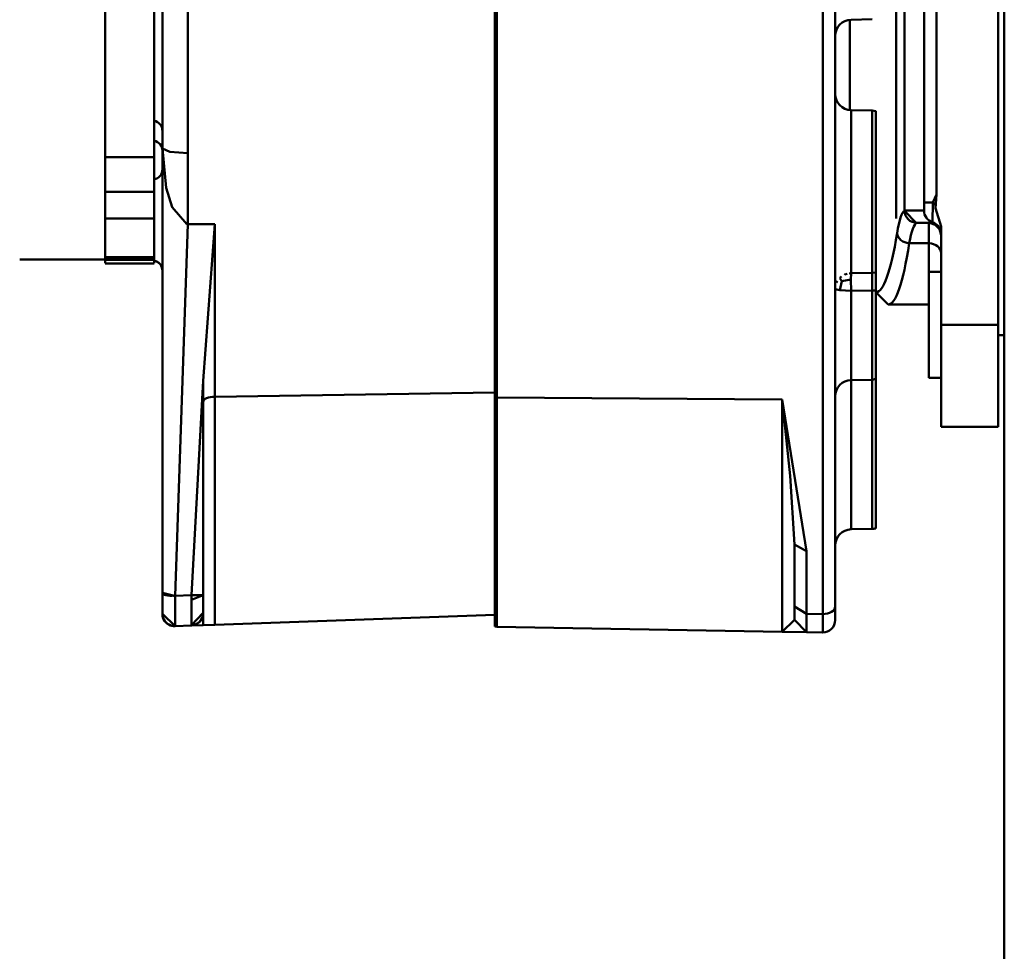
# Model space of a CAD drawing. Units: millimetres. Extents: x 0 to 11880, y 0 to 8400.
# Drawn here: x 4274 to 4515, y 3346 to 3575 of the extents above; entities that cross this region are included whole.
import ezdxf

# ---------------------------------------------------------------- set-up
doc = ezdxf.new("R2010")
doc.units = ezdxf.units.MM
doc.header["$MEASUREMENT"] = 0
doc.layers.add('(1) Shape lines', color=7, linetype='Continuous', lineweight=35)

# ---------------------------------------------------------------- blocks, each defined once
blk = doc.blocks.new('Crane_3D_3_5d50fe01-e75d-4f45-876d-fbeb15e0e91f')
at = {"layer": '(1) Shape lines', "color": 7, "linetype": 'Continuous', "lineweight": 50, "ltscale": 60}
for p, q in [((559.82, 3025), (-1405, 3025)), ((-1077.5, 3025), (-1077.5, 3023.5)), ((-1080, 3023.5), (-1270, 3023.5)), ((-1055, 3023.5), (-1080, 3023.5)), ((-1080, 3023.5), (-1080, 3009.5)), ((-1055, 3023.5), (-1055, 3009.5)), ((-1080, 3009.5), (-1104.13, 3009.5)), ((-1093, 3006.5), (-1093, 3009.5)), ((-1055, 3009.5), (-1080, 3009.5)), ((-1067, 3009.5), (-1067, 3006.5)), ((-1111.93, 3008.37), (-1241.93, 3008.37)), ((-1110, 3007.44), (-1110, 3005.37)), ((-1240, 3005.37), (-1110, 3005.37)), ((-1108, 3005.31), (-1108, 3000.55)), ((-1105, 3006.5), (-1100, 3006.5)), ((-1105, 3003.54), (-1105, 3006.5)), ((-1100, 3006.5), (-1092.75, 3006.5)), ((-1100, 3006.5), (-1100, 3001.7)), ((-1067, 3006.5), (-1093, 3006.5)), ((-1085, 3006.5), (-1085, 2996.52)), ((-1107.97, 3000.5), (-1242.03, 3000.5)), ((-1106.11, 2998.5), (-1243.89, 2998.5)), ((-1154.93, 2992.57), (-1154.84, 2987.43)), ((-1132.66, 2987.43), (-1132.57, 2992.57)), ((-1030.06, 2993.5), (-1066.74, 2993.5)), ((-1029.93, 2992.57), (-1066.59, 2992.57)), ((-1066.54, 2992.57), (-1066.45, 2987.43)), ((-1029.93, 2992.57), (-1029.84, 2987.43)), ((-1092.65, 2987.43), (-1132.64, 2987.43)), ((-1092.65, 2987.43), (-1092.6, 2986.98)), ((-1066.45, 2987.43), (-1088.36, 2987.43)), ((-1029.84, 2987.43), (-1066.51, 2987.43)), ((-1132.68, 2987.15), (-1154.77, 2987.15)), ((-1091.82, 2985.07), (-1091.5, 2984.68)), ((-1339.13, 2983.5), (-1010.87, 2983.5)), ((-1090.68, 2984.06), (-1090.34, 2983.87)), ((-1089.24, 2983.55), (-1088.71, 2983.5)), ((-1010.87, 2983.5), (-1007.55, 2983.5)), ((-1340.95, 2980.45), (-1009.05, 2980.45)), ((-1009.1, 2976.45), (-1009.05, 2980.45)), ((-1009.05, 2980.45), (-1004.55, 2980.45)), ((-1004.62, 2976.45), (-1004.55, 2980.45)), ((-1061.65, 2970.55), (-1062.16, 2900.5)), ((-1061.65, 2970.55), (-1004.72, 2970.55)), ((-1005.95, 2900.5), (-1004.72, 2970.55)), ((-1287.84, 2900.5), (-1062.16, 2900.5)), ((-1062.18, 2900), (-1062.18, 2900.5)), ((-1062.16, 2900.5), (-1005.95, 2900.5)), ((-1006, 2900), (-1006, 2900.5)), ((-1062.18, 2900), (-1287.82, 2900)), ((-1062.37, 2831.4), (-1063.36, 2900)), ((-1062.18, 2900), (-1006, 2900)), ((-1008.85, 2900), (-1006.45, 2831.4)), ((-1104.66, 2824.71), (-1104.72, 2831.4)), ((-1062.37, 2831.4), (-1104.72, 2831.4)), ((-1006.45, 2831.4), (-1062.37, 2831.4)), ((-1013.66, 2828.5), (-1066.27, 2828.5)), ((-1013.66, 2825.6), (-1066.27, 2828.5)), ((-1009.3, 2828.5), (-1006.35, 2828.5)), ((-1006.25, 2825.6), (-1006.35, 2828.5)), ((-1013.52, 2821.61), (-1013.66, 2825.6)), ((-1007.55, 2827.95), (-1007.47, 2827.9)), ((-1006.11, 2821.61), (-1006.25, 2825.6)), ((-1013.52, 2821.61), (-1104.66, 2824.71)), ((-1006.2, 2824.27), (-1006.2, 2824.27)), ((-1006.11, 2821.5), (-1006.12, 2821.43)), ((-1014.22, 2818.5), (-1123.24, 2818.5)), ((-1008.28, 2818.62), (-1008.29, 2818.61)), ((-1007.98, 2818.72), (-1008.26, 2818.63)), ((-1007.46, 2819.01), (-1007.46, 2819.01)), ((-1228.9, 2816.5), (-1121.1, 2816.5)), ((-1112.61, 2816.5), (-1121.1, 2816.5)), ((-1121.1, 2804.5), (-1121.1, 2816.5)), ((-1112.61, 2816.5), (-1109.26, 2816.5)), ((-1112.61, 2804.5), (-1112.61, 2816.5)), ((-1109.28, 2816.5), (-1095.74, 2816.5)), ((-1106.11, 2816.5), (-1106.11, 2804.5)), ((-1096.58, 2816.5), (-1096.58, 2804.5)), ((-1096.3, 2804.5), (-1096.3, 2816.5)), ((-1095.97, 2804.5), (-1095.97, 2816.5)), ((-1095.65, 2816.5), (-1095.11, 2816.5)), ((-1095, 2816.5), (-1095, 2804.5)), ((-1228.9, 2804.5), (-1121.1, 2804.5)), ((-1112.61, 2804.5), (-1121.1, 2804.5)), ((-1112.61, 2804.5), (-1106.11, 2804.5)), ((-1106.11, 2804.5), (-1096.58, 2804.5)), ((-1096.58, 2804.5), (-1096.3, 2804.5)), ((-1095.97, 2804.5), (-1096.33, 2804.5)), ((-1096, 2804.5), (-1096, 2783.5)), ((-1095.97, 2804.5), (-1095.11, 2804.5))]:
    blk.add_line(p, q, dxfattribs=at)
at = {"layer": '(1) Shape lines', "color": 7, "linetype": 'Continuous', "lineweight": 50, "ltscale": 20}
for p, q in [((-1102.01, 3009.5), (-1103.47, 3009.12)), ((-1102.52, 3009.5), (-1103.42, 3009.35)), ((-1132.57, 2992.57), (-1132.39, 2993.5)), ((-1066.72, 2993.5), (-1066.54, 2992.57)), ((-1009.09, 2828.47), (-1009.3, 2828.5)), ((-1009.3, 2828.5), (-1008.79, 2828.45)), ((-1008.8, 2828.45), (-1008.83, 2828.46)), ((-1008.83, 2828.46), (-1008.79, 2828.45)), ((-1008.8, 2828.45), (-1008.8, 2828.45)), ((-1008.79, 2828.45), (-1008.79, 2828.45)), ((-1008.32, 2828.33), (-1008.37, 2828.35)), ((-1008.37, 2828.35), (-1007.96, 2828.19)), ((-1007.96, 2828.19), (-1008.08, 2828.23)), ((-1007.91, 2828.17), (-1007.58, 2827.97)), ((-1007.89, 2828.15), (-1007.57, 2827.96)), ((-1007.76, 2828.05), (-1007.89, 2828.15)), ((-1007.58, 2827.97), (-1007.67, 2828.01)), ((-1007.57, 2827.96), (-1007.27, 2827.73)), ((-1007.46, 2827.86), (-1007.21, 2827.66)), ((-1007.27, 2827.73), (-1007.39, 2827.81)), ((-1007.27, 2827.73), (-1006.9, 2827.31)), ((-1007.26, 2827.66), (-1007.07, 2827.49)), ((-1007.07, 2827.49), (-1006.9, 2827.31)), ((-1007.03, 2827.5), (-1007.06, 2827.54)), ((-1007.03, 2827.44), (-1007.04, 2827.44)), ((-1006.99, 2827.45), (-1006.61, 2826.89)), ((-1006.9, 2827.31), (-1006.65, 2826.91)), ((-1006.74, 2827.12), (-1006.52, 2826.73)), ((-1006.67, 2826.98), (-1006.74, 2827.12)), ((-1006.74, 2827.12), (-1006.63, 2826.93)), ((-1006.72, 2827.01), (-1006.74, 2827.04)), ((-1006.69, 2827.04), (-1006.7, 2827.07)), ((-1006.7, 2827.07), (-1006.52, 2826.73)), ((-1006.65, 2826.91), (-1006.47, 2826.58)), ((-1006.52, 2826.73), (-1006.56, 2826.79)), ((-1006.52, 2826.73), (-1006.38, 2826.36)), ((-1006.48, 2826.64), (-1006.38, 2826.36)), ((-1006.46, 2826.49), (-1006.41, 2826.15)), ((-1006.46, 2826.49), (-1006.46, 2826.49)), ((-1006.38, 2826.36), (-1006.44, 2826.49)), ((-1006.36, 2826.26), (-1006.38, 2826.36)), ((-1006.38, 2826.36), (-1006.36, 2826.26)), ((-1006.38, 2826.36), (-1006.25, 2825.6)), ((-1006.36, 2826.26), (-1006.27, 2825.6)), ((-1006.25, 2825.6), (-1006.28, 2825.71)), ((-1013.53, 2820.8), (-1013.58, 2820.2)), ((-1013.53, 2820.8), (-1013.56, 2820.36)), ((-1013.55, 2820.63), (-1013.53, 2820.8)), ((-1013.53, 2820.9), (-1013.53, 2820.8)), ((-1006.18, 2820.83), (-1006.23, 2820.64)), ((-1006.23, 2820.64), (-1006.22, 2820.75)), ((-1006.21, 2820.73), (-1006.2, 2820.74)), ((-1006.2, 2820.74), (-1006.21, 2820.73)), ((-1006.2, 2820.78), (-1006.18, 2820.83)), ((-1006.2, 2820.75), (-1006.2, 2820.74)), ((-1006.2, 2820.74), (-1006.2, 2820.75)), ((-1006.16, 2820.98), (-1006.18, 2820.83)), ((-1006.18, 2820.88), (-1006.18, 2820.88)), ((-1006.11, 2821.61), (-1006.12, 2821.17)), ((-1006.11, 2821.6), (-1006.11, 2821.61)), ((-1014.22, 2818.5), (-1014.14, 2818.54)), ((-1014.11, 2818.54), (-1014.15, 2818.51)), ((-1014.15, 2818.51), (-1014.12, 2818.54)), ((-1014.11, 2818.54), (-1014.01, 2818.66)), ((-1014.04, 2818.59), (-1014.11, 2818.54)), ((-1014.04, 2818.59), (-1014.11, 2818.54)), ((-1014.08, 2818.57), (-1014.04, 2818.59)), ((-1013.98, 2818.66), (-1014.07, 2818.55)), ((-1014.07, 2818.55), (-1014.03, 2818.6)), ((-1013.98, 2818.66), (-1014.04, 2818.59)), ((-1014.04, 2818.59), (-1014, 2818.66)), ((-1014.02, 2818.63), (-1013.98, 2818.66)), ((-1014, 2818.66), (-1013.89, 2818.87)), ((-1013.91, 2818.76), (-1014, 2818.62)), ((-1014, 2818.62), (-1013.94, 2818.72)), ((-1013.88, 2818.84), (-1013.98, 2818.66)), ((-1013.98, 2818.66), (-1013.91, 2818.79)), ((-1013.91, 2818.76), (-1013.98, 2818.66)), ((-1013.96, 2818.7), (-1013.91, 2818.76)), ((-1013.93, 2818.78), (-1013.88, 2818.84)), ((-1013.84, 2818.88), (-1013.92, 2818.72)), ((-1013.92, 2818.72), (-1013.85, 2818.87)), ((-1013.83, 2818.96), (-1013.91, 2818.76)), ((-1013.91, 2818.76), (-1013.84, 2818.94)), ((-1013.84, 2818.88), (-1013.91, 2818.76)), ((-1013.9, 2818.79), (-1013.84, 2818.88)), ((-1013.89, 2818.87), (-1013.79, 2819.14)), ((-1013.87, 2818.87), (-1013.83, 2818.96)), ((-1013.84, 2818.88), (-1013.72, 2819.25)), ((-1013.77, 2819.1), (-1013.84, 2818.88)), ((-1013.78, 2819.03), (-1013.84, 2818.88)), ((-1013.84, 2818.9), (-1013.78, 2819.03)), ((-1013.77, 2819.1), (-1013.83, 2818.96)), ((-1013.83, 2818.99), (-1013.79, 2819.09)), ((-1013.82, 2818.98), (-1013.77, 2819.1)), ((-1013.75, 2819.21), (-1013.79, 2819.09)), ((-1013.79, 2819.1), (-1013.75, 2819.21)), ((-1013.72, 2819.25), (-1013.77, 2819.1)), ((-1013.75, 2819.25), (-1013.72, 2819.41)), ((-1013.75, 2819.26), (-1013.72, 2819.37)), ((-1013.72, 2819.37), (-1013.75, 2819.25)), ((-1013.63, 2819.85), (-1013.71, 2819.45)), ((-1013.61, 2819.95), (-1013.63, 2819.85)), ((-1013.63, 2819.85), (-1013.61, 2819.95)), ((-1013.59, 2820.06), (-1013.61, 2819.95)), ((-1013.61, 2819.95), (-1013.59, 2820.06)), ((-1013.56, 2820.36), (-1013.55, 2820.6)), ((-1009.11, 2818.5), (-1008.75, 2818.54)), ((-1008.71, 2818.53), (-1008.2, 2818.64)), ((-1008.51, 2818.56), (-1008.55, 2818.55)), ((-1008.55, 2818.56), (-1008.51, 2818.56)), ((-1008.51, 2818.56), (-1008.23, 2818.63)), ((-1008.27, 2818.62), (-1008.51, 2818.56)), ((-1008.46, 2818.57), (-1008.19, 2818.65)), ((-1008.2, 2818.64), (-1008.38, 2818.59)), ((-1008.29, 2818.61), (-1008.28, 2818.62)), ((-1008.27, 2818.62), (-1007.93, 2818.74)), ((-1008.23, 2818.63), (-1008.27, 2818.62)), ((-1008.23, 2818.63), (-1007.95, 2818.73)), ((-1007.98, 2818.72), (-1008.23, 2818.63)), ((-1008.19, 2818.65), (-1008.23, 2818.63)), ((-1008.19, 2818.65), (-1007.91, 2818.75)), ((-1007.95, 2818.73), (-1008.19, 2818.65)), ((-1008.11, 2818.67), (-1007.84, 2818.78)), ((-1007.91, 2818.75), (-1008.11, 2818.67)), ((-1007.95, 2818.73), (-1007.98, 2818.72)), ((-1007.95, 2818.73), (-1007.41, 2819.03)), ((-1007.43, 2819.01), (-1007.95, 2818.73)), ((-1007.84, 2818.78), (-1007.95, 2818.73)), ((-1007.95, 2818.73), (-1007.89, 2818.77)), ((-1007.91, 2818.75), (-1007.95, 2818.73)), ((-1007.91, 2818.75), (-1007.38, 2819.05)), ((-1007.41, 2819.03), (-1007.91, 2818.75)), ((-1007.84, 2818.78), (-1007.91, 2818.75)), ((-1007.86, 2818.77), (-1007.86, 2818.77)), ((-1007.38, 2819.05), (-1007.84, 2818.78)), ((-1007.84, 2818.78), (-1007.45, 2819.01)), ((-1007.7, 2818.85), (-1007.84, 2818.78)), ((-1007.47, 2818.99), (-1007.73, 2818.85)), ((-1007.33, 2819.08), (-1007.7, 2818.85)), ((-1007.51, 2818.96), (-1007.57, 2818.93)), ((-1007.53, 2818.96), (-1007.43, 2819.01)), ((-1007.43, 2819.01), (-1007.46, 2819)), ((-1007.43, 2819.01), (-1007.44, 2819.01)), ((-1007.43, 2819.02), (-1007.33, 2819.08)), ((-1007.41, 2819.03), (-1007.43, 2819.01)), ((-1007.42, 2819.02), (-1007.43, 2819.01)), ((-1007.42, 2819.02), (-1007.43, 2819.01)), ((-1007.43, 2819.01), (-1007.43, 2819.02)), ((-1007.43, 2819.01), (-1007.43, 2819.01)), ((-1007.41, 2819.03), (-1006.93, 2819.43)), ((-1006.95, 2819.42), (-1007.41, 2819.03)), ((-1007.38, 2819.05), (-1006.91, 2819.45)), ((-1006.93, 2819.43), (-1007.38, 2819.05)), ((-1007.33, 2819.08), (-1006.88, 2819.49)), ((-1006.91, 2819.45), (-1007.33, 2819.08)), ((-1007.23, 2819.16), (-1007.33, 2819.08)), ((-1007.25, 2819.14), (-1007.25, 2819.15)), ((-1007.25, 2819.15), (-1007.25, 2819.14)), ((-1007.24, 2819.15), (-1007.25, 2819.15)), ((-1007.25, 2819.15), (-1007.24, 2819.15)), ((-1006.88, 2819.49), (-1007.23, 2819.16)), ((-1007, 2819.37), (-1007.2, 2819.19)), ((-1006.95, 2819.41), (-1007.17, 2819.21)), ((-1006.97, 2819.4), (-1007, 2819.37)), ((-1006.93, 2819.43), (-1006.95, 2819.42)), ((-1006.95, 2819.41), (-1006.95, 2819.42)), ((-1006.94, 2819.42), (-1006.95, 2819.42)), ((-1006.95, 2819.42), (-1006.95, 2819.41)), ((-1006.95, 2819.42), (-1006.95, 2819.42)), ((-1006.95, 2819.42), (-1006.95, 2819.41)), ((-1006.95, 2819.41), (-1006.95, 2819.41)), ((-1006.93, 2819.43), (-1006.55, 2819.93)), ((-1006.56, 2819.92), (-1006.93, 2819.43)), ((-1006.91, 2819.45), (-1006.93, 2819.43)), ((-1006.91, 2819.45), (-1006.54, 2819.95)), ((-1006.55, 2819.93), (-1006.91, 2819.45)), ((-1006.88, 2819.49), (-1006.91, 2819.45)), ((-1006.54, 2819.95), (-1006.88, 2819.49)), ((-1006.52, 2819.98), (-1006.81, 2819.56)), ((-1006.81, 2819.56), (-1006.58, 2819.9)), ((-1006.69, 2819.73), (-1006.81, 2819.56)), ((-1006.79, 2819.59), (-1006.8, 2819.58)), ((-1006.8, 2819.59), (-1006.79, 2819.59)), ((-1006.77, 2819.62), (-1006.79, 2819.59)), ((-1006.79, 2819.59), (-1006.78, 2819.61)), ((-1006.69, 2819.73), (-1006.77, 2819.63)), ((-1006.75, 2819.67), (-1006.69, 2819.73)), ((-1006.49, 2820.04), (-1006.69, 2819.73)), ((-1006.6, 2819.86), (-1006.69, 2819.73)), ((-1006.69, 2819.73), (-1006.65, 2819.79)), ((-1006.61, 2819.84), (-1006.66, 2819.78)), ((-1006.62, 2819.82), (-1006.66, 2819.76)), ((-1006.61, 2819.83), (-1006.62, 2819.82)), ((-1006.57, 2819.9), (-1006.61, 2819.84)), ((-1006.57, 2819.9), (-1006.61, 2819.84)), ((-1006.61, 2819.84), (-1006.59, 2819.87)), ((-1006.59, 2819.87), (-1006.6, 2819.86)), ((-1006.59, 2819.88), (-1006.59, 2819.88)), ((-1006.59, 2819.87), (-1006.59, 2819.88)), ((-1006.58, 2819.89), (-1006.58, 2819.89)), ((-1006.53, 2819.97), (-1006.57, 2819.91)), ((-1006.56, 2819.92), (-1006.57, 2819.9)), ((-1006.56, 2819.91), (-1006.57, 2819.9)), ((-1006.56, 2819.91), (-1006.57, 2819.9)), ((-1006.57, 2819.9), (-1006.57, 2819.89)), ((-1006.56, 2819.93), (-1006.49, 2820.04)), ((-1006.55, 2819.94), (-1006.56, 2819.93)), ((-1006.55, 2819.93), (-1006.56, 2819.92)), ((-1006.55, 2819.93), (-1006.56, 2819.92)), ((-1006.55, 2819.93), (-1006.56, 2819.92)), ((-1006.56, 2819.92), (-1006.56, 2819.91)), ((-1006.55, 2819.93), (-1006.55, 2819.93)), ((-1006.49, 2820.04), (-1006.52, 2819.98)), ((-1006.49, 2820.03), (-1006.5, 2820.02)), ((-1006.5, 2820.02), (-1006.5, 2820.02)), ((-1006.5, 2820.02), (-1006.5, 2820.02)), ((-1006.5, 2820.02), (-1006.5, 2820.01)), ((-1006.27, 2820.51), (-1006.49, 2820.04)), ((-1006.47, 2820.07), (-1006.48, 2820.05)), ((-1006.48, 2820.06), (-1006.47, 2820.07)), ((-1006.47, 2820.07), (-1006.48, 2820.05)), ((-1006.43, 2820.15), (-1006.47, 2820.07)), ((-1006.44, 2820.14), (-1006.47, 2820.07)), ((-1006.47, 2820.07), (-1006.46, 2820.11)), ((-1006.37, 2820.28), (-1006.46, 2820.09)), ((-1006.39, 2820.23), (-1006.46, 2820.08)), ((-1006.33, 2820.38), (-1006.39, 2820.23)), ((-1006.3, 2820.47), (-1006.38, 2820.3)), ((-1006.23, 2820.64), (-1006.29, 2820.51)), ((-1006.29, 2820.53), (-1006.23, 2820.64)), ((-1006.27, 2820.55), (-1006.29, 2820.5)), ((-1006.27, 2820.51), (-1006.29, 2820.47)), ((-1006.26, 2820.56), (-1006.27, 2820.51))]:
    blk.add_line(p, q, dxfattribs=at)
at = {"layer": '(1) Shape lines', "color": 7, "linetype": 'Continuous', "lineweight": 50, "ltscale": 60}
for points in [[(-1104.13, 3009.5), (-1108.63, 3008.13), (-1111.93, 3008.37)], [(-1110, 3007.44), (-1111.93, 3008.37)], [(-1110, 3007.44), (-1105.14, 3007.4)], [(-1104.97, 3003.49), (-1107.96, 3000.5)], [(-1107.97, 3000.5), (-1107.96, 3000.5)], [(-1088, 2993.5), (-1085, 2996.5)], [(-1092.73, 2992.57), (-1095.31, 2992.57), (-1100.25, 2992.57), (-1114.22, 2992.57), (-1127.28, 2992.57), (-1131.2, 2992.57), (-1132.57, 2992.57)], [(-1132.39, 2993.5), (-1130.56, 2993.5), (-1126.4, 2993.5), (-1113.46, 2993.5), (-1100.03, 2993.5), (-1095.33, 2993.5), (-1092.85, 2993.5)], [(-1092.85, 2993.5), (-1088.41, 2993.5)], [(-1092.85, 2993.5), (-1092.73, 2992.57)], [(-1088.42, 2992.57), (-1092.73, 2992.57)], [(-1092.73, 2992.57), (-1092.65, 2987.43)], [(-1088.42, 2992.57), (-1088.41, 2993.5)], [(-1088.42, 2992.57), (-1088.36, 2987.43)], [(-1066.54, 2992.57), (-1068.25, 2992.57), (-1073.08, 2992.57), (-1088.42, 2992.57)], [(-1088.41, 2993.5), (-1073.68, 2993.5), (-1068.81, 2993.5), (-1066.72, 2993.5)], [(-1091.14, 2987.38), (-1092.65, 2987.43)], [(-1088.36, 2987.43), (-1091.14, 2987.38)], [(-1090.68, 2985.16), (-1091.14, 2987.38)], [(-1088.47, 2984.65), (-1088.36, 2987.43)], [(-1092.5, 2986.45), (-1092.33, 2985.92), (-1092.26, 2985.79)], [(-1090.68, 2985.16), (-1091.46, 2984.65)], [(-1090.68, 2985.16), (-1088.47, 2984.65)], [(-1088.71, 2983.5), (-1088.47, 2984.65)], [(-1024.46, 2976.45), (-1061.65, 2970.55)], [(-1026.11, 2973.5), (-1024.46, 2976.45)], [(-1024.46, 2976.45), (-1009.1, 2976.45)], [(-1009.1, 2976.45), (-1010.92, 2973.5)], [(-1009.1, 2976.45), (-1005.8, 2976.45), (-1004.62, 2976.45)], [(-1007.62, 2973.5), (-1004.62, 2976.45)], [(-1004.72, 2970.55), (-1004.62, 2976.45)], [(-1026.11, 2973.5), (-1042.97, 2972.51), (-1061.65, 2970.55)], [(-1026.11, 2973.5), (-1010.92, 2973.5)], [(-1010.92, 2973.5), (-1007.62, 2973.5)], [(-1004.72, 2970.55), (-1007.62, 2973.5)], [(-1104.72, 2831.4), (-1066.27, 2828.5)], [(-1006.35, 2828.5), (-1006.45, 2831.4)], [(-1013.66, 2825.6), (-1013.66, 2828.5)], [(-1013.66, 2828.5), (-1012.55, 2825.61)], [(-1013.66, 2828.5), (-1009.32, 2828.5)], [(-1006.35, 2825.61), (-1009.32, 2828.5)], [(-1009.32, 2828.5), (-1009.3, 2828.5)], [(-1009.3, 2828.5), (-1008.83, 2828.46), (-1008.37, 2828.35), (-1007.91, 2828.17)], [(-1013.66, 2825.6), (-1012.55, 2825.61)], [(-1012.55, 2825.61), (-1008.39, 2825.63), (-1006.35, 2825.61)], [(-1007.14, 2827.61), (-1007.06, 2827.54), (-1007.01, 2827.48)], [(-1006.73, 2827.11), (-1006.7, 2827.07), (-1006.65, 2826.97)], [(-1006.44, 2826.53), (-1006.4, 2826.45), (-1006.39, 2826.38)], [(-1006.38, 2826.37), (-1006.3, 2826.06), (-1006.25, 2825.6)], [(-1006.35, 2825.61), (-1006.25, 2825.6)], [(-1227.93, 2824.71), (-1122.07, 2824.71)], [(-1123.24, 2818.5), (-1122.39, 2820.33), (-1122.07, 2824.71)], [(-1104.68, 2824.49), (-1108.88, 2820.86), (-1113.61, 2819.46), (-1123.24, 2818.5)], [(-1104.66, 2824.71), (-1122.07, 2824.71)], [(-1104.66, 2824.71), (-1104.68, 2824.49)], [(-1014.22, 2818.5), (-1013.42, 2821.61)], [(-1014.22, 2818.5), (-1013.51, 2821.5)], [(-1013.51, 2821.5), (-1013.52, 2821.61)], [(-1013.42, 2821.61), (-1013.52, 2821.61)], [(-1006.11, 2821.61), (-1008.17, 2821.63), (-1013.42, 2821.61)], [(-1009.11, 2818.5), (-1006.11, 2821.61)], [(-1006.2, 2820.75), (-1006.2, 2820.74), (-1006.21, 2820.73)], [(-1006.11, 2821.61), (-1006.11, 2821.61)], [(-1006.11, 2821.61), (-1006.11, 2821.5)], [(-1226.76, 2818.5), (-1123.24, 2818.5)], [(-1009.11, 2818.5), (-1010.55, 2818.5), (-1014.22, 2818.5)], [(-1008.37, 2818.6), (-1008.71, 2818.53), (-1009.11, 2818.5)], [(-1008.29, 2818.61), (-1008.31, 2818.61), (-1008.33, 2818.6)], [(-1007.92, 2818.75), (-1007.92, 2818.74), (-1007.92, 2818.74)], [(-1007.54, 2818.95), (-1007.57, 2818.93), (-1007.62, 2818.9)], [(-1006.98, 2819.39), (-1007, 2819.37), (-1007.03, 2819.34)], [(-1006.62, 2819.83), (-1006.62, 2819.82), (-1006.63, 2819.81)], [(-1006.33, 2820.39), (-1006.37, 2820.28), (-1006.38, 2820.26)]]:
    blk.add_lwpolyline(points, dxfattribs=at)
at = {"layer": '(1) Shape lines', "color": 7, "linetype": 'Continuous', "lineweight": 50, "ltscale": 20}
for points in [[(-1103.5, 3009.1), (-1103.47, 3009.12), (-1104.56, 3008.07), (-1105, 3006.62)], [(-1110, 3007.81), (-1109.45, 3007.87), (-1109.45, 3007.87)], [(-1008.79, 2828.45), (-1008.36, 2828.35), (-1008.24, 2828.3)], [(-1008.28, 2828.31), (-1008.36, 2828.35), (-1007.96, 2828.19), (-1007.57, 2827.96)], [(-1008.24, 2828.3), (-1007.89, 2828.15), (-1007.46, 2827.86)], [(-1007.9, 2828.15), (-1007.96, 2828.19), (-1007.58, 2827.97), (-1007.27, 2827.73)], [(-1007.72, 2828.03), (-1007.46, 2827.86), (-1007.07, 2827.49)], [(-1007.52, 2827.92), (-1007.58, 2827.97), (-1007.22, 2827.69), (-1006.99, 2827.45)], [(-1007.47, 2827.9), (-1007.22, 2827.69), (-1007.26, 2827.72)], [(-1007.23, 2827.67), (-1007.27, 2827.73), (-1006.99, 2827.45)], [(-1007.16, 2827.62), (-1007.22, 2827.69), (-1007.06, 2827.54), (-1007.01, 2827.47)], [(-1006.9, 2827.31), (-1006.99, 2827.45), (-1006.74, 2827.12)], [(-1006.9, 2827.31), (-1006.61, 2826.89), (-1006.48, 2826.64)], [(-1006.65, 2826.91), (-1006.46, 2826.49), (-1006.36, 2826.26)], [(-1006.57, 2826.8), (-1006.48, 2826.64), (-1006.53, 2826.71)], [(-1006.14, 2821.05), (-1006.23, 2820.64), (-1006.26, 2820.56)], [(-1006.18, 2820.83), (-1006.22, 2820.67), (-1006.23, 2820.67)], [(-1006.12, 2821.17), (-1006.13, 2821.14), (-1006.15, 2821.01)], [(-1006.13, 2821.16), (-1006.12, 2821.17), (-1006.13, 2821.15)], [(-1013.98, 2818.7), (-1013.94, 2818.75), (-1014.04, 2818.59)], [(-1013.88, 2818.9), (-1013.84, 2818.97), (-1013.94, 2818.75), (-1014, 2818.66)], [(-1013.79, 2819.09), (-1013.88, 2818.84), (-1013.94, 2818.75), (-1013.87, 2818.92)], [(-1013.79, 2819.16), (-1013.75, 2819.25), (-1013.84, 2818.97), (-1013.89, 2818.87)], [(-1013.83, 2818.96), (-1013.88, 2818.84), (-1013.8, 2819.06)], [(-1013.79, 2819.09), (-1013.84, 2818.97), (-1013.76, 2819.24)], [(-1013.71, 2819.45), (-1013.75, 2819.25), (-1013.79, 2819.14)], [(-1013.61, 2819.95), (-1013.72, 2819.37), (-1013.61, 2819.93)], [(-1008.23, 2818.63), (-1008.46, 2818.57), (-1008.51, 2818.56), (-1008.71, 2818.53)], [(-1008.19, 2818.65), (-1008.38, 2818.59), (-1008.46, 2818.57)], [(-1008.38, 2818.59), (-1008.11, 2818.67), (-1008.19, 2818.65)], [(-1008.28, 2818.62), (-1008.31, 2818.61), (-1008.29, 2818.61)], [(-1007.95, 2818.73), (-1008.11, 2818.67), (-1008.2, 2818.64), (-1008.27, 2818.62)], [(-1007.86, 2818.77), (-1007.86, 2818.77), (-1007.95, 2818.73)], [(-1007.86, 2818.77), (-1007.92, 2818.74), (-1007.92, 2818.75)], [(-1007.44, 2819.01), (-1007.7, 2818.85), (-1007.46, 2819.01)], [(-1007.43, 2819.03), (-1007.23, 2819.16), (-1007.37, 2819.06)], [(-1007.43, 2819.01), (-1007.43, 2819.01), (-1007.43, 2819.01)], [(-1007.33, 2819.08), (-1007.38, 2819.05), (-1007.41, 2819.03)], [(-1007.24, 2819.15), (-1007.25, 2819.15), (-1007.26, 2819.14)], [(-1006.81, 2819.56), (-1006.88, 2819.49), (-1006.52, 2819.98)], [(-1006.77, 2819.63), (-1006.79, 2819.59), (-1006.8, 2819.58)], [(-1006.29, 2820.47), (-1006.54, 2819.95), (-1006.55, 2819.93)], [(-1006.52, 2819.98), (-1006.54, 2819.95), (-1006.27, 2820.51)], [(-1006.49, 2820.02), (-1006.5, 2820.02), (-1006.5, 2820.01)], [(-1006.34, 2820.36), (-1006.39, 2820.23), (-1006.37, 2820.3)], [(-1006.23, 2820.67), (-1006.22, 2820.67), (-1006.23, 2820.66)]]:
    blk.add_lwpolyline(points, dxfattribs=at)
at = {"layer": '(1) Shape lines', "color": 7, "linetype": 'Continuous', "lineweight": 50, "ltscale": 60}
for centre, radius, start, end in [((-1102, 3006.5), 3, 118.6056, 119.5529), ((-1102, 3006.5), 3, 90, 90.2001), ((-1102, 3006.5), 3, 175.4999, 180), ((-1102, 3006.5), 3, 147.0035, 149.0836), ((-1033.93, 2992.5), 4, 1, 14.4775), ((-1150.84, 2987.5), 4, 181, 270), ((-1136.66, 2987.5), 4, 270, 359), ((-1062.45, 2987.5), 4, 181, 270), ((-1025.84, 2987.5), 4, 181, 270), ((-1007.55, 2980.5), 3, 359, 90), ((-1127.59, 2816), 2.5, 90, 168.463), ((-1122.69, 2816), 2.5, 90, 168.463), ((-1118.12, 2816), 2.5, 11.537, 90), ((-1118.12, 2816), 2.5, 11.537, 90), ((-1093.29, 2816), 2.5, 90, 168.463), ((-1093.29, 2816), 2.5, 90, 126.2433), ((-1093.29, 2816), 2.5, 131.6368, 168.463)]:
    blk.add_arc(centre, radius, start, end, dxfattribs=at)
for centre, major_axis, ratio, start_param, end_param in [((-1102.28, 3006.5), (0, 3), 0.999949, 0.160658, 1.26449), ((-1102.28, 3006.5), (0, 3), 0.999949, 0, 0.155832), ((-1097.5, 3006.5), (0, 3), 0.833333, 0, 1.570796), ((-1108, 3008.31), (3, 0), 0.999487, 4.712389, 5.976717), ((-1108, 3006.5), (3, 0), 0.999487, 0, 0.306469), ((-1110, 3005.31), (2, 0), 0.032051, 0, 1.570796), ((-1108, 3003.54), (3, 0), 0.999487, 4.712389, 6.283185), ((-1075, 3003.54), (-30, 0), 0.035256, 0, 0.046728), ((-1075, 3003.66), (-30, 0), 0.118462, 0.046728, 0.585686), ((-1075, 3000.55), (33, 0), 0.032051, 3.141593, 3.184897), ((-1075, 3000.68), (33, 0), 0.107692, 3.191719, 3.727278), ((-1102.5, 3001.7), (0.48, 2.96), 0.829998, 3.334759, 4.846334), ((-1175, 2996.52), (-90, 0), 0.104103, 3.139741, 3.727278), ((-1175, 2993.53), (87, 0), 0.107692, 6.279493, 6.868871), ((-1010.87, 2980.5), (0, 3), 0.60687, 4.694936, 6.283185), ((-1061.13, 2831.5), (0, -3), 0.414773, 4.747296, 6.283185)]:
    blk.add_ellipse(centre, major_axis=major_axis, ratio=ratio, start_param=start_param, end_param=end_param, dxfattribs=at)

msp = doc.modelspace()

# ---------------------------------------------------------------- block references
at = {"color": 7, "linetype": 'ByBlock', "rotation": 270}
msp.add_blockref('Crane_3D_3_5d50fe01-e75d-4f45-876d-fbeb15e0e91f', (1490, 2420), dxfattribs=at)

doc.saveas('drawing.dxf')
